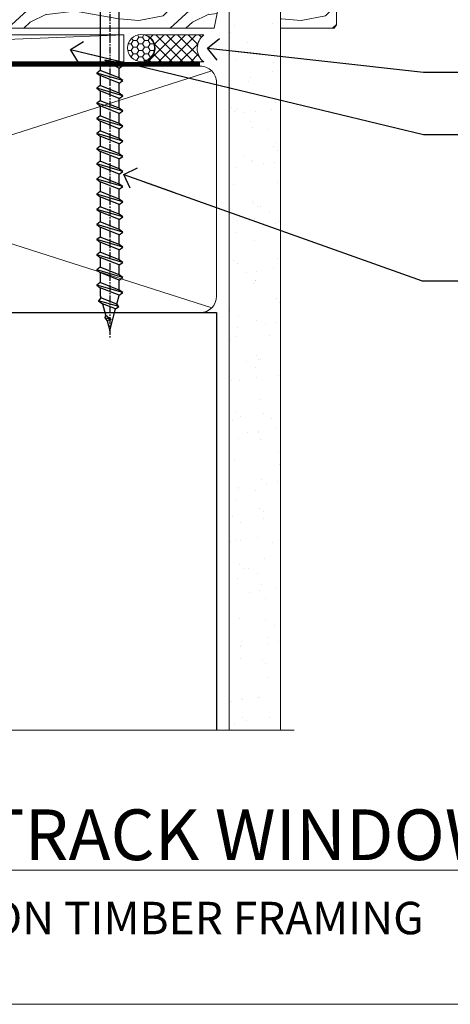
# Model space of a CAD drawing. Units: millimetres. Extents: x 0 to 11353, y -842 to 1143.
# Drawn here: x 1482 to 1562, y 0 to 182 of the extents above; entities that cross this region are included whole.
import ezdxf
from ezdxf import colors
from ezdxf.entities.mleader import LeaderData, LeaderLine
from ezdxf.math import Vec2, Vec3

# ---------------------------------------------------------------- set-up
doc = ezdxf.new("R2010")
doc.units = ezdxf.units.MM
doc.linetypes.add('CENTER', pattern=[2, 1.25, -0.25, 0.25, -0.25])
doc.linetypes.add('Dashed', pattern=[564.4444465637206, 282.2222232818604, -282.2222232818602])
doc.layers.get('Defpoints').update_dxf_attribs({"color": 8})
doc.layers.add('Aluminium Systems Ltd Joinery Detail', color=7, linetype='Continuous')
doc.layers.add('Aluminium Systems Ltd Notes', color=7, linetype='Continuous')
doc.styles.add('ASL TXT 50', font='romans.shx', dxfattribs={"height": 100})
doc.styles.get("Standard").update_dxf_attribs({"font": 'arial.ttf'})

# ---------------------------------------------------------------- blocks, each defined once
blk = doc.blocks.new('Stucco Recessed CC Cladding Title')
at = {"layer": 'Aluminium Systems Ltd Joinery Detail', "lineweight": 5, "insert": (-259.173069248387, 6.455337110830442), "char_height": 9.375, "width": 553.0825377109722, "attachment_point": 1, "style": 'ASL TXT 50'}
blk.add_mtext('\\pxqc;{\\fArial|b0|i0|c0|p34;\\H0.64x;STUCCO - RECESSED ON TIMBER FRAMING}', dxfattribs=at)
blk = doc.blocks.new('_Open90')
at = {"color": 0, "linetype": 'ByBlock', "lineweight": -2}
for p, q in [((-0.5, 0.5), (0, 0)), ((0, 0), (-2.439666651745029, 0)), ((0, 0), (-0.5, -0.5))]:
    blk.add_line(p, q, dxfattribs=at)
blk = doc.blocks.new('WS10G75Csk')
at = {"linetype": 'CENTER'}
blk.add_line((-3.552713678800501e-15, 1.5), (8.063310919100374e-14, -76.5), dxfattribs=at)
for p, q in [((-4.299999999999986, -0.5), (4.299999999999979, -0.5)), ((-1.750000000000004, -3.538971661115241), (1.749999999999996, -3.538971661115241)), ((-2.399999999999782, -25.95520833333329), (0.8749999999999964, -25.00000000000001)), ((-1.750000000000259, -28.27054350069149), (1.750000000000139, -26.87054350069101)), ((-2.399999999999782, -28.75520833333327), (2.400000000000201, -27.35520833333327)), ((-1.749999999999321, -29.23987316597536), (1.750000000000139, -27.83987316597526)), ((-2.399999999999782, -31.55520833333327), (2.400000000000201, -30.15520833333326)), ((-1.750000000000259, -31.07054350069149), (1.750000000000139, -29.67054350069101)), ((-1.74999999999935, -32.03987316597536), (1.750000000000139, -30.63987316597526)), ((-1.750000000000259, -33.87054350069147), (1.750000000000139, -32.47054350069099)), ((-2.39999999999981, -34.35520833333325), (2.400000000000201, -32.95520833333325)), ((-1.74999999999935, -34.83987316597534), (1.750000000000139, -33.43987316597524)), ((-2.399999999999611, -37.15520833333319), (2.400000000000372, -35.75520833333319)), ((-1.750000000000089, -36.67054350069141), (1.750000000000309, -35.27054350069093)), ((-1.749999999999179, -37.63987316597528), (1.750000000000309, -36.23987316597518)), ((-1.750000000000089, -39.47054350069139), (1.750000000000309, -38.07054350069092)), ((-2.399999999999611, -39.95520833333318), (2.400000000000372, -38.55520833333317)), ((-1.749999999999179, -40.43987316597526), (1.750000000000309, -39.03987316597517)), ((-2.399999999999441, -42.75520833333312), (2.400000000000542, -41.35520833333311)), ((-1.749999999999918, -42.27054350069133), (1.75000000000048, -40.87054350069086)), ((-1.74999999999898, -43.2398731659752), (1.75000000000048, -41.83987316597511)), ((-1.749999999999918, -45.07054350069133), (1.75000000000048, -43.67054350069085)), ((-2.399999999999441, -45.55520833333311), (2.400000000000542, -44.15520833333311)), ((-1.749999999999009, -46.0398731659752), (1.75000000000048, -44.6398731659751)), ((-2.399999999999469, -48.3552083333331), (2.400000000000542, -46.95520833333309)), ((-1.749999999999918, -47.87054350069131), (1.75000000000048, -46.47054350069084)), ((-1.749999999999009, -48.83987316597518), (1.75000000000048, -47.43987316597509)), ((-2.39999999999927, -51.15520833333304), (2.400000000000713, -49.75520833333303)), ((-1.749999999999748, -50.67054350069125), (1.75000000000065, -49.27054350069078)), ((-1.749999999998838, -51.63987316597512), (1.75000000000065, -50.23987316597503)), ((-2.39999999999927, -53.95520833333302), (2.400000000000713, -52.55520833333301)), ((-1.749999999999748, -53.47054350069124), (1.75000000000065, -52.07054350069076)), ((-1.749999999998838, -54.43987316597511), (1.75000000000065, -53.03987316597501)), ((-2.3999999999991, -56.75520833333294), (2.400000000000912, -55.35520833333294)), ((-1.749999999999549, -56.27054350069116), (1.750000000000849, -54.87054350069069)), ((-1.749999999998639, -57.23987316597503), (1.750000000000821, -55.83987316597494)), ((-2.3999999999991, -59.55520833333294), (2.400000000000883, -58.15520833333294)), ((-1.749999999999577, -59.07054350069116), (1.750000000000821, -57.67054350069068)), ((-1.749999999998639, -60.03987316597503), (1.750000000000821, -58.63987316597493)), ((-2.3999999999991, -62.35520833333293), (2.400000000000883, -60.95520833333292)), ((-1.749999999999577, -61.87054350069114), (1.750000000000821, -60.47054350069067)), ((-1.749999999998668, -62.83987316597501), (1.750000000000821, -61.43987316597492)), ((-1.749999999999378, -64.67054350069108), (1.750000000000991, -63.27054350069061)), ((-2.399999999998929, -65.15520833333287), (2.400000000001054, -63.75520833333286)), ((-1.749999999998469, -65.63987316597496), (1.750000000000991, -64.23987316597486)), ((-2.399999999998929, -67.95520833333285), (2.400000000001054, -66.55520833333284)), ((-1.749999999999378, -67.47054350069106), (1.750000000000991, -66.07054350069059)), ((-1.749999999998469, -68.43987316597494), (1.750000000000991, -67.03987316597484)), ((-1.313985900019194, -70.09613786069895), (1.629463898622472, -68.918757941242)), ((-1.668317768355625, -70.54180101577019), (2.077115195077166, -69.44938306810228)), ((-1.079397868451739, -70.9716323133562), (1.338553068846888, -70.00445193843652)), ((-0.2665186709056435, -72.93294294568062), (0.9009437932724573, -72.59243306029533))]:
    blk.add_line(p, q)
blk.add_lwpolyline([(-1.079397868451739, -70.9716323133562), (-1.668317768355625, -70.54180101577019), (-1.313985900019194, -70.09613786069895), (-1.749999999998497, -68.46891108675973), (-1.749999999998497, -68.43987316597473), (-2.39999999999856, -67.95520833333273), (-1.749999999998725, -67.47054350069067), (-1.749999999998668, -65.63987316597479), (-2.39999999999873, -65.15520833333281), (-1.749999999998895, -64.67054350069073), (-1.749999999998668, -62.83987316597479), (-2.39999999999873, -62.35520833333281), (-1.749999999998895, -61.87054350069074), (-1.749999999998838, -60.03987316597487), (-2.399999999998929, -59.55520833333289), (-1.749999999999094, -59.07054350069082), (-1.749999999998838, -57.23987316597488), (-2.399999999998929, -56.75520833333289), (-1.749999999999094, -56.27054350069082), (-1.749999999999009, -54.43987316597494), (-2.3999999999991, -53.95520833333296), (-1.749999999999265, -53.47054350069089), (-1.749999999999009, -51.63987316597496), (-2.3999999999991, -51.15520833333296), (-1.749999999999265, -50.6705435006909), (-1.749999999999208, -48.83987316597502), (-2.39999999999927, -48.35520833333304), (-1.749999999999435, -47.87054350069097), (-1.749999999999179, -46.03987316597503), (-2.39999999999927, -45.55520833333304), (-1.749999999999464, -45.07054350069097), (-1.749999999999378, -43.2398731659751), (-2.399999999999441, -42.75520833333312), (-1.749999999999634, -42.27054350069105), (-1.749999999999378, -40.43987316597511), (-2.399999999999441, -39.95520833333312), (-1.749999999999634, -39.47054350069105), (-1.749999999999577, -37.63987316597517), (-2.399999999999611, -37.15520833333319), (-1.749999999999805, -36.67054350069112), (-1.749999999999549, -34.83987316597518), (-2.399999999999611, -34.3552083333332), (-1.749999999999805, -33.87054350069113), (-1.749999999999748, -32.03987316597525), (-2.399999999999782, -31.55520833333327), (-1.749999999999975, -31.07054350069119), (-1.749999999999748, -29.23987316597525), (-2.399999999999782, -28.75520833333327), (-1.749999999999975, -28.2705435006912), (-1.749999999999719, -26.43987316597527), (-2.399999999999782, -25.95520833333329), (-1.749999999999975, -25.47054350069122), (-1.750000000000004, -3.538971661115241), (-4.299999999999986, -0.5), (-3.880450184411362, 0), (3.880450184411355, 0), (4.299999999999979, -0.5), (1.749999999999996, -3.538971661115241), (1.749999999999968, -26.87054350069107), (2.400000000000031, -27.35520833333332), (1.749999999999968, -27.83987316597531), (1.750000000000139, -29.67054350069101), (2.400000000000201, -30.15520833333326), (1.750000000000139, -30.63987316597525), (1.750000000000139, -32.47054350069099), (2.400000000000201, -32.95520833333325), (1.750000000000139, -33.43987316597524), (1.750000000000309, -35.27054350069094), (2.400000000000372, -35.75520833333319), (1.750000000000309, -36.23987316597518), (1.750000000000309, -38.07054350069092), (2.400000000000372, -38.55520833333317), (1.750000000000309, -39.03987316597516), (1.75000000000048, -40.87054350069086), (2.400000000000542, -41.35520833333311), (1.75000000000048, -41.83987316597511), (1.75000000000048, -43.67054350069084), (2.400000000000542, -44.15520833333309), (1.75000000000048, -44.63987316597508), (1.75000000000065, -46.47054350069079), (2.400000000000713, -46.95520833333303), (1.75000000000065, -47.43987316597503), (1.75000000000065, -49.27054350069076), (2.400000000000713, -49.75520833333302), (1.75000000000065, -50.23987316597501), (1.750000000000849, -52.07054350069072), (2.400000000000912, -52.55520833333296), (1.750000000000849, -53.03987316597495), (1.750000000000849, -54.87054350069069), (2.400000000000912, -55.35520833333294), (1.750000000000849, -55.83987316597494), (1.75000000000102, -57.67054350069064), (2.400000000001082, -58.15520833333288), (1.75000000000102, -58.63987316597488), (1.75000000000102, -60.47054350069061), (2.400000000001082, -60.95520833333286), (1.75000000000102, -61.43987316597484), (1.75000000000119, -63.27054350069055), (2.400000000001253, -63.7552083333328), (1.75000000000119, -64.2398731659748), (1.75000000000119, -66.07054350069053), (2.400000000001253, -66.55520833333279), (1.75000000000119, -67.03987316597478), (1.750000000001332, -68.46891108674984), (1.629463898622472, -68.918757941242), (2.077115195077166, -69.44938306810228), (1.338553068846888, -70.00445193843652), (0.7891405777295937, -72.05488726959922), (0.9009437932724573, -72.59243306029532), (0.4982297479540101, -73.14058126679373), (8.171241461241152e-14, -75.00000000000001)], close=True)
for points in [[(-1.749999999999975, -25.47054350069122), (0.874999999999968, -25.00000000000001), (-1.749999999999719, -26.43987316597527)], [(0.7891405777295937, -72.05488726959922), (-0.2665186709056435, -72.93294294568062), (0.4982297479540101, -73.14058126679373)]]:
    blk.add_lwpolyline(points)
blk = doc.blocks.new('Stucco Recessed CC AL40 Liner Slider')
at = {"layer": 'Aluminium Systems Ltd Joinery Detail', "lineweight": 5}
h = blk.add_hatch(dxfattribs=at)
h.set_pattern_fill('HONEY', color=256, scale=0.2211125000000359, angle=360, style=0)
h.set_pattern_definition([(0, (-417.3835724698761, -268.1450020276498), (1.053048281250171, 0.6079775633750983), [0.7020321875001139, -1.404064375000228]), (120, (-417.3835724698761, -268.1450020276498), (-1.053048155438884, 0.6079777812866397), [0.7020321875001015, -1.404064375000203]), (59.99999999999994, (-417.3835724698761, -268.1450020276498), (1.258112869470804e-07, 1.215955344661738), [-1.404064375000228, 0.7020321875001139])])
edge = h.paths.add_edge_path()
edge.add_arc((102.9463804187048, 2.806599369363539), 2.5, 180.0000000000001, 360.00000000000006, ccw=False)
edge.add_arc((102.9463804187048, 2.806599369363539), 2.5, 0, 180.0000000000001, ccw=False)
h = blk.add_hatch(dxfattribs=at)
h.set_pattern_fill('NET', color=256, scale=0.4422249999999999, angle=225, style=0)
h.set_pattern_definition([(315, (-1784.842823923128, 4373.617996065208), (-0.9928234407849511, -0.9928234407849515), []), (225, (-1784.842823923128, 4373.617996065208), (-0.9928234407849515, 0.9928234407849511), [])])
edge = h.paths.add_edge_path()
edge.add_line((114.5461843996304, 5.369905932224356), (103.8032475798536, 5.376460391131332))
edge.add_arc((102.966849052968, 2.911598433245672), 2.602903564714436, 283.05461229937526, 431.25644836746125, ccw=False)
edge.add_line((103.5547920952226, 0.3759663727396401), (114.590799964411, 0.3759663727396401))
edge.add_arc((116.4949460922739, 2.890146979363635), 3.153866927914105, 128.1626499734255, 232.8610770962096, ccw=False)
h = blk.add_hatch(dxfattribs=at)
h.set_pattern_fill('WOOD-3', color=256, scale=97.5, angle=30, style=0, pattern_type=2)
h.set_pattern_definition([(4.763599999999834, (541.0348340297965, -7171.962103008711), (-330.0000283895876, -29.9997459798375), [3.612479999999951, -357.6353699999959]), (348.6901, (544.6348340297959, -7171.662103008712), (120.0000225669286, -29.9999289648483), [4.58912999999999, -148.3814699999997]), (314.9999999999999, (549.1348340297959, -7172.56210300871), (-3.306523113702664e-14, -30.00000928346856), [3.39411, -39.03228]), (313.1523999999999, (551.5348340297965, -7174.962103008711), (420.0000850164654, -449.9999261252569), [6.579509999999999, -651.37185]), (347.0054000000001, (556.0348340297965, -7179.762103008714), (-270.0000230324819, 59.99992732735074), [4.002509999999999, -396.2474099999998]), (360, (559.934834029797, -7180.662103008712), (29.99999999999997, -30.00000000000003), [7.5, -22.5]), (9.462299999999765, (567.434834029797, -7180.662103008712), (-150.0000232108592, -29.99994417607295), [3.649649999999993, -178.8332099999998]), (5.710599999999713, (541.0348340297965, -7180.06210300871), (-269.9999827048756, -30.00003943998845), [3.014969999999958, -298.4813099999965]), (360, (544.0348340297965, -7179.762103008714), (29.99999999999997, -30.00000000000003), [4.5, -25.5]), (331.6992, (548.5348340297965, -7179.762103008714), (329.9998535928922, -180.0002662262795), [4.429439999999992, -438.5152499999991]), (307.8749999999999, (552.434834029797, -7181.862103008712), (-120.0000559467582, 149.9999729816166), [6.841049999999986, -335.2115699999996]), (320.7106, (556.6348340297959, -7187.262103008714), (180.0000191874755, -149.9999889572949), [4.263809999999983, -422.1163199999984]), (353.6597999999999, (559.934834029797, -7189.962103008711), (239.9999820781927, -30.00004736879107), [5.43324, -266.22831]), (11.88869999999988, (565.3348340297948, -7190.56210300871), (-419.9999190314803, -90.00031605746501), [5.82494999999993, -576.669689999991]), (6.709799999999706, (541.0348340297965, -7189.362103008712), (270.0000299325391, 29.99981643732056), [5.135159999999986, -508.3820999999991]), (356.6335, (546.1348340297959, -7188.762103008714), (479.999979659061, -30.00032890063538), [5.10881999999993, -505.7727899999929]), (326.3098999999999, (551.2348340297954, -7189.06210300871), (-59.99998673313475, 30.00004003521583), [5.408339999999997, -102.75822]), (312.5103999999999, (555.7348340297954, -7192.06210300871), (299.9997215504041, -330.0002602161362), [4.883640000000001, -483.48096]), (345.0686, (559.0348340297965, -7195.662103008712), (330.0000160477658, -89.99990861934462), [4.657259999999932, -461.0679899999934]), (360, (563.5348340297965, -7196.862103008712), (29.99999999999997, -30.00000000000003), [3.6, -26.4]), (12.99459999999981, (567.1348340297959, -7196.862103008712), (270.0000230324819, 59.99992732735004), [4.002509999999988, -396.2474099999986]), (360, (550.3348340297948, -7166.862103008712), (29.99999999999997, -30.00000000000003), [0, -30]), (136.8475999999999, (554.5348340297965, -7171.362103008712), (449.9999261252561, -420.0000850164664), [6.579509999999987, -651.3718499999991]), (153.4348999999999, (549.7348340297954, -7196.862103008712), (-29.99997473822719, 30.00003928189145), [2.683289999999969, -64.39874999999901]), (171.8698999999998, (547.3348340297948, -7195.662103008712), (-179.9999932938336, 29.99998067446644), [4.242629999999988, -207.8893799999995]), (203.1985999999998, (543.1348340297959, -7195.06210300871), (-149.9999919200123, -60.00003975794547), [2.284739999999973, -226.1884499999972]), (333.4349, (554.5348340297965, -7171.362103008712), (29.9999747382272, -30.00003928189145), [3.354089999999999, -63.72794999999999]), (353.2901999999999, (557.5348340297965, -7172.862103008712), (-270.0000299325392, 29.99981643732125), [5.135160000000001, -508.3821000000002]), (10.12469999999981, (562.6348340297959, -7173.462103008711), (509.9999636894718, 90.00025765850859), [8.532869999999988, -844.7548799999987]), (10.30479999999971, (541.0348340297965, -7168.662103008712), (180.0000288254371, 29.99984626607953), [3.354089999999962, -332.0560799999968]), (344.4759, (544.3348340297948, -7168.06210300871), (-330.0000307388759, 89.99993332816857), [5.604449999999995, -554.8417799999994]), (317.1211, (549.7348340297954, -7169.56210300871), (-390.0000237882238, 359.9999925974296), [5.731499999999943, -567.4176899999927]), (325.3047999999999, (553.934834029797, -7173.462103008711), (299.9998277696255, -210.000258287834), [4.743419999999994, -469.5982199999992]), (350.5377, (557.8348340297948, -7176.162103008712), (150.0000232108592, -29.99994417607323), [5.474489999999991, -177.0083999999997]), (6.581899999999838, (563.2348340297954, -7177.06210300871), (-510.0000431378999, -59.99960101098861), [7.851749999999983, -777.3233999999978]), (8.130099999999889, (541.0348340297965, -7176.162103008712), (-179.9999932938336, -29.99998067446629), [4.242629999999986, -207.8893799999994]), (348.6901, (545.2348340297954, -7175.56210300871), (120.0000225669286, -29.9999289648483), [4.58912999999999, -148.3814699999997]), (317.4895999999999, (549.7348340297954, -7176.462103008711), (-330.0002602161357, 299.9997215504046), [4.88364, -483.4809599999999]), (314.9999999999999, (553.3348340297948, -7179.762103008714), (-3.306523113702664e-14, -30.00000928346856), [5.51544, -36.91098]), (342.646, (557.2348340297954, -7183.662103008712), (-390.0000605729049, 119.999835067774), [5.028929999999927, -497.8627199999929]), (3.366499999999665, (562.0348340297965, -7185.162103008712), (-479.999979659061, -30.00032890063396), [5.10881999999998, -505.7727899999982]), (17.10269999999988, (567.1348340297959, -7184.862103008712), (300.0000519287099, 89.99986480290859), [4.080449999999997, -403.9636799999997]), (8.746199999999785, (541.0348340297965, -7183.662103008712), (209.9999800906905, 30.00012591172568), [3.945869999999955, -390.6425099999942]), (345.0686, (544.934834029797, -7183.06210300871), (330.0000160477658, -89.99990861934462), [4.657259999999932, -461.0679899999934]), (327.9946, (549.434834029797, -7184.262103008714), (-149.9999683436264, 90.000033161331), [5.66039999999999, -277.3590599999995]), (310.1009, (554.2348340297954, -7187.262103008714), (-329.9999417935546, 390.0000578863894), [7.451849999999999, -737.7326999999999]), (344.0546, (559.0348340297965, -7192.962103008711), (-120.0000037995646, 29.99999667889151), [4.368060000000001, -214.03524]), (6.008999999999799, (563.2348340297954, -7194.162103008712), (299.9999925271812, 29.99997952445504), [5.731499999999953, -567.4176899999941]), (23.19859999999977, (568.934834029797, -7193.56210300871), (149.9999919200123, 60.00003975794549), [2.284739999999997, -226.1884499999996]), (9.462299999999765, (541.0348340297965, -7192.662103008712), (-150.0000232108592, -29.99994417607295), [3.649649999999993, -178.8332099999998]), (349.9919999999998, (544.6348340297959, -7192.06210300871), (329.9999866372434, -60.00010416469986), [5.178809999999971, -512.7014999999964]), (322.5946, (549.7348340297954, -7192.962103008711), (389.9997739494009, -300.000298578452), [6.42026999999999, -635.6077499999994]), (330.9453999999999, (554.8348340297948, -7166.862103008712), (210.0000115370904, -120.0000008159787), [3.08868, -305.78022]), (349.2156999999999, (557.5348340297965, -7168.362103008712), (-479.999985110828, 90.00001649037998), [6.413279999999982, -634.9134899999982]), (7.124999999999709, (563.8348340297948, -7169.56210300871), (-210.0000113953586, -29.99994845681877), [7.256039999999998, -234.6117])])
h.paths.add_polyline_path([(139.0956743905012, -18.13812510508069), (137.2163364196635, -19.90511271543437), (62.1786324137779, -19.90511271543437), (62.17863241378382, -0.8240539539037854), (116.4618946303171, -0.8240539539037854), (117.8437806354182, -7.6971911262699), (128.720958167894, -7.6971911262699), (128.720958167894, -0.8240539539037854), (138.6583329207238, -0.8240539539037854), (139.0956743904994, -1.451289533768431)])
blk.add_line((-24.18399660234218, 5.376460391129513), (99.7474104272128, 0.3759663727396401), dxfattribs=at)
blk.add_lwpolyline([(-24.18399660234218, 5.376460391129513), (99.74741042720461, 5.376460391129513), (99.7474104272128, 0.3759663727396401), (-24.18399660234672, 0.3759663727396401)], close=True, dxfattribs=at)
blk.add_lwpolyline([(103.5294414757759, 5.381604625243199), (114.5461843996304, 5.369905932224356, 0.4915106188759529), (114.590799964411, 0.3759663727396401), (103.5547920952226, 0.3759663727396401, 0.8101017670941715)], format="xyb", close=True, dxfattribs=at)
at = {"layer": 'Aluminium Systems Ltd Joinery Detail', "lineweight": 5, "elevation": -2.000000000000028}
blk.add_lwpolyline([(138.6583329207238, -0.8240539539037854), (128.720958167894, -0.8240539539037854), (128.720958167894, -7.697191126266262), (117.8437806354182, -7.697191126266262), (116.4618946303171, -0.8240539539037854), (62.17863241378086, -0.8240539539037854), (62.17863241378086, -19.90511271543437), (137.2163364196635, -19.90511271543437), (139.0956743905012, -18.13812510508069), (139.0956743904994, -1.451289533768431)], close=True, dxfattribs=at)
at = {"layer": 'Aluminium Systems Ltd Joinery Detail', "lineweight": 5, "ltscale": 0.12}
blk.add_circle((102.9463804187048, 2.806599369363539), 2.5, dxfattribs=at)
at = {"layer": 'Aluminium Systems Ltd Joinery Detail', "rotation": 180}
blk.add_blockref('WS10G75Csk', (97.16965399211585, -19.90855889586965, -1.000000000000014), dxfattribs=at)
blk = doc.blocks.new('Title AL40 Sliding Flush Track Window')
at = {"layer": 'Aluminium Systems Ltd Joinery Detail', "lineweight": 5, "insert": (0, 50.03100226689286), "char_height": 9.375, "width": 553.0825377109722, "attachment_point": 1, "style": 'ASL TXT 50'}
blk.add_mtext('\\pxqc;{\\fArial|b0|i0|c0|p34;\\LSLIDING FLUSH TRACK WINDOW}', dxfattribs=at)
blk = doc.blocks.new('Page Layout Group')
at = {"layer": 'Aluminium Systems Ltd Joinery Detail', "color": 8, "lineweight": 5}
blk.add_lwpolyline([(1200, 694.6394637946069), (1200, 0), (1753.082537710972, 0), (1753.082537710972, 694.6394637946069)], close=True, dxfattribs=at)
blk = doc.blocks.new('140mm Framing Sill')
h = blk.add_hatch()
h.set_pattern_fill('AR-SAND', color=0, scale=0.15)
h.set_pattern_definition([(37.50000000000001, (59.1106242412593, 1.561199017185743), (-0.2400046943976069, 7.341198559940135), [0, -5.791200000000001, 0, -6.476999999999999, 0, -6.191249999999999]), (7.499999999999999, (59.1106242412593, 1.561199017185743), (6.74284924707004, 10.75237650852531), [0, -3.124200000000001, 0, -5.2197, 0, -2.00025]), (327.5, (54.42432424125946, 1.561199017185743), (11.86488555362187, 0.02155777017818536), [0, -1.905, 0, -6.858, 0, -8.9535]), (317.5, (54.42432424125946, 1.561199017185743), (11.45334678708446, 3.343939848858243), [0, -0.9524999999999999, 0, -4.495799999999999, 0, -5.1435])])
h.paths.add_polyline_path([(230.6136255963656, 138.214162789781), (221.1153362137079, 138.214162789781), (221.1153362137079, 1.561199017185743), (230.6136255963656, 1.561199017185743)])
at = {"color": 0, "linetype": 'Dashed'}
for p, q in [((79.91104616509392, 77.8615989169586, 0.4999999999999925), (218.8134235278972, 77.8615989169586, 1.999999999999996)), ((218.8134235278972, 77.8615989169586, 1.999999999999996), (218.8134235278972, 0.6485999999651426, -1.000000000000018))]:
    blk.add_line(p, q, dxfattribs=at)
at = {"layer": 'Aluminium Systems Ltd Joinery Detail', "lineweight": 5}
for p, q in [((217.9234537985212, 78.75156864633318, 1.999999999999996), (80.8010158944694, 122.5498299896146, 0.4999999999999925)), ((80.8010158944694, 78.75156864633318, 0.4999999999999925), (217.9234537985212, 122.5498299896146, 1.999999999999996))]:
    blk.add_line(p, q, dxfattribs=at)
blk.add_lwpolyline([(221.1153362137079, 0.6485999999651426), (221.1153362137079, 137.3015637725595), (230.6136255963656, 137.3015637725595), (230.6136255963656, 0.6485999999651426)], dxfattribs=at)
at = {"layer": 'Aluminium Systems Ltd Joinery Detail', "linetype": 'CENTER', "lineweight": 5, "ltscale": 3, "const_width": 0.5, "elevation": 0.999999999999996}
blk.add_lwpolyline([(86.61311773115403, 123.9709958591113), (215.7748768077613, 123.9709958591113)], dxfattribs=at)
at = {"layer": 'Aluminium Systems Ltd Joinery Detail', "linetype": 'Dashed', "lineweight": 5, "ltscale": 0.01, "const_width": 0.25, "elevation": -0.7500000000000075}
blk.add_lwpolyline([(79.78428362885552, 0.6485999999651426), (79.78428362885552, 120.4012529988551, -0.4200097287280383), (82.94959288522978, 123.5728554364625), (215.7748768077618, 123.5728554364625)], format="xyb", dxfattribs=at)
at = {"layer": 'Aluminium Systems Ltd Joinery Detail', "lineweight": 5, "elevation": -1.000000000000025}
blk.add_lwpolyline([(82.94959288522978, 77.8615989169586, -0.4142135623730951), (79.91104616509392, 80.90014563709447), (79.91104616509392, 120.4012529988551, -0.414213562373095), (82.94959288522978, 123.439799718991), (215.7748768077613, 123.439799718991, -0.4142135623730958), (218.8134235278972, 120.4012529988551), (218.8134235278972, 80.90014563709447, -0.4142135623730941), (215.7748768077613, 77.8615989169586)], format="xyb", close=True, dxfattribs=at)
at = {"layer": 'Aluminium Systems Ltd Joinery Detail', "linetype": 'Continuous', "lineweight": 5, "ltscale": 0.12, "elevation": -1.000000000000025}
blk.add_lwpolyline([(233.1324784804428, 0.6485999999651426), (90.22389808497564, 0.6485999999651426), (89.32018767649015, -2.785303719071464), (88.05359441312203, 4.632721188690255), (87.01623121861076, 0.6485999999651426), (-11.21414672802712, 0.6485999999651426)], dxfattribs=at)
blk = doc.blocks.new('Liner Sill Text AL40')
at = {"layer": 'Aluminium Systems Ltd Notes', "color": 3, "lineweight": 5, "ltscale": 0.12}
ml = blk.add_multileader_mtext('Standard', dxfattribs=at)
ml.set_content('FLAT PACKERS', color=3)
ml.set_leader_properties(color=8)
ml.set_arrow_properties(name='OPEN90')
ml.build(insert=Vec2(0, 0))
ml.multileader.update_dxf_attribs({"text_left_attachment_type": 2, "text_right_attachment_type": 2})
ctx = ml.context
ctx.base_point, ctx.plane_origin = Vec3(85.27078700993809, -31.44554836117277), Vec3(153.8814320405004, 127.6091138920071)
ctx.left_attachment, ctx.right_attachment, ctx.text_align_type = 2, 2, 2
notes = []
notes.append((ctx, [(1, (1, 1, 0), (76.67329122909223, -31.44554836117277), (1, 0), 8.597495780845861, [(0, [(11.39182279077068, -15.71818644496489)], 0, [])])]))
ctx.mtext.insert, ctx.mtext.width, ctx.mtext.defined_height, ctx.mtext.alignment, ctx.mtext.line_spacing_style, ctx.mtext.flow_direction = Vec3(128.4413190699665, -28.77888169450625), 63.87110266633351, 9.448686068864237, 3, 2, 5
ml = blk.add_multileader_mtext('Standard', dxfattribs=at)
ml.set_content('WATER RESISTANT\\PAIRSEAL ON PEF ROD', color=3)
ml.set_leader_properties(color=8)
ml.set_arrow_properties(name='OPEN90')
ml.build(insert=Vec2(0, 0))
ml.multileader.update_dxf_attribs({"text_left_attachment_type": 2, "text_right_attachment_type": 2})
ctx = ml.context
ctx.base_point, ctx.plane_origin = Vec3(85.27078700993809, -19.93898186233037), Vec3(-56.77584753017345, -2.382677956520865)
ctx.left_attachment, ctx.right_attachment = 2, 2
notes.append((ctx, [(0, (1, 1, 0), (76.67329122909223, -19.93898186233037), (1, 0), 8.597495780845861, [(0, [(36.74829441047814, -15.47134043199912)], 0, [])])]))
ctx.mtext.insert, ctx.mtext.width, ctx.mtext.line_spacing_style, ctx.mtext.flow_direction = Vec3(87.27078700993889, -13.93898186233037), 79.86544210516695, 2, 5
ml = blk.add_multileader_mtext('Standard', dxfattribs=at)
ml.set_content('FIXINGS: PAIRS OF 75x3.15mm NAILS OR 1 X 8g 65MM SS SCREWS AT 150 FROM CORNERS AND 450 CENTRES', color=3)
ml.set_leader_properties(color=8)
ml.set_arrow_properties(name='OPEN90')
ml.build(insert=Vec2(0, 0))
ml.multileader.update_dxf_attribs({"text_left_attachment_type": 2, "text_right_attachment_type": 2})
ctx = ml.context
ctx.base_point, ctx.plane_origin = Vec3(85.02312145036069, -58.52191189138648), Vec3(-73.90264043493426, -74.08163797848692)
ctx.left_attachment, ctx.right_attachment = 2, 2
notes.append((ctx, [(0, (1, 1, 0), (76.42562566951483, -58.52191189138648), (1, 0), 8.597495780845861, [(0, [(21.23433123326686, -38.83309563357579)], 0, [])])]))
ctx.mtext.insert, ctx.mtext.width, ctx.mtext.line_spacing_style, ctx.mtext.flow_direction = Vec3(87.02312145036069, -39.18857855805317), 55.16606061165112, 2, 5
for ctx, leaders in notes:
    for number, flags, end, landing, length, lines in leaders:
        leader = LeaderData()
        leader.index, (leader.has_last_leader_line, leader.has_dogleg_vector, leader.attachment_direction) = number, flags
        leader.last_leader_point, leader.dogleg_vector, leader.dogleg_length = Vec3(end), Vec3(landing), length
        for number, points, colour, breaks in lines:
            line = LeaderLine()
            line.index, line.vertices, line.color, line.breaks = number, Vec3.list(points), colors.encode_raw_color(colour), breaks
            leader.lines.append(line)
        ctx.leaders.append(leader)

msp = doc.modelspace()

# ---------------------------------------------------------------- block references
at = {"layer": 'Aluminium Systems Ltd Joinery Detail', "xscale": -1, "rotation": 180}
msp.add_blockref('Stucco Recessed CC AL40 Liner Slider', (1401.892645494782, 179.6044280909118, 1.000000000000011), dxfattribs=at)
at = {"layer": 'Aluminium Systems Ltd Joinery Detail', "color": 0, "linetype": 'Dashed'}
msp.add_blockref('140mm Framing Sill', (1299.999953825046, 50.00003311993714), dxfattribs=at)
at = {"layer": 'Aluminium Systems Ltd Joinery Detail'}
for name, p in [('Title AL40 Sliding Flush Track Window', (1200, -14)), ('Stucco Recessed CC Cladding Title', (1459.173069248387, 12.49389807191801))]:
    msp.add_blockref(name, p, dxfattribs=at)
at = {"layer": 'Aluminium Systems Ltd Notes', "linetype": 'Dashed'}
msp.add_blockref('Liner Sill Text AL40', (1480.415279421417, 192.2448336640373), dxfattribs=at)
at = {"layer": 'Defpoints'}
msp.add_blockref('Page Layout Group', (0, 0), dxfattribs=at)

doc.saveas('drawing.dxf')
